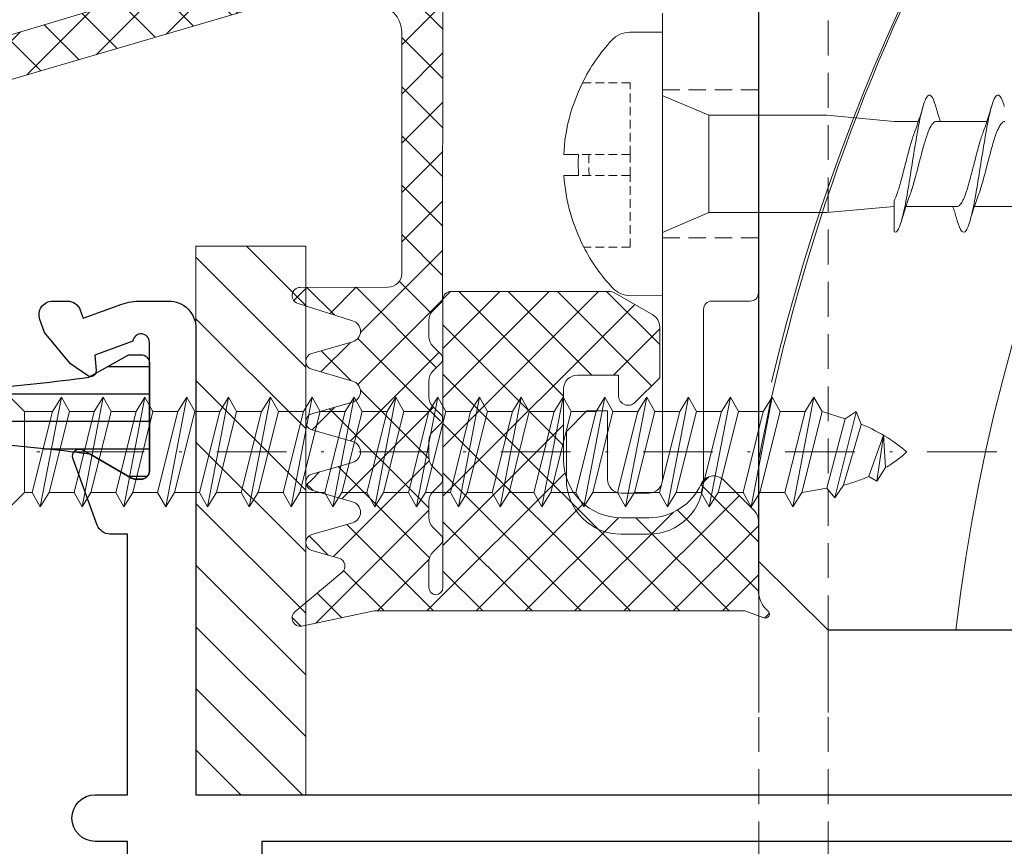
# Model space of a CAD drawing. Units: millimetres. Extents: x 1422 to 2676, y -91 to 557.
# Drawn here: x 2234 to 2270, y 378 to 408 of the extents above; entities that cross this region are included whole.
import ezdxf

# ---------------------------------------------------------------- set-up
doc = ezdxf.new("R2010")
doc.units = ezdxf.units.MM
doc.linetypes.add('Strichpunkt', pattern=[25.4, 12.7, -6.35, 0, -6.35])
doc.linetypes.add('Verdeckt', pattern=[9.525, 6.35, -3.175])
doc.layers.get('0').update_dxf_attribs({"plot": 0})
for name, color, linetype, lineweight in [('Profil_System_Hartmann', 7, 'Continuous', 18), ('SX-0-Achsen', 7, 'Strichpunkt', 18), ('SX-0-Linie_verdeckt', 7, 'Verdeckt', 9), ('SX-Aufsatzkanal_Kontur', 2, 'Continuous', 18), ('SX-Dichtung-Innen_Kontur', 7, 'Continuous', 18), ('SX-Dichtung-Innen_Schraffur', 150, 'Continuous', 5), ('SX-Profil_Ansicht', 7, 'Continuous', 13), ('SX-Profil_Kontur', 7, 'Continuous', 25), ('SX-Profil_Schraffur', 7, 'Continuous', 5), ('SX-Schraube', 1, 'Continuous', 9)]:
    doc.layers.add(name, color=color, linetype=linetype, lineweight=lineweight)
for name, color, linetype in [('SYS_AL_CONT', 7, 'Continuous'), ('SYS_IN_CONT', 7, 'Continuous'), ('SYS_IN_HATCH', 7, 'Continuous')]:
    doc.layers.add(name, color=color, linetype=linetype)

# ---------------------------------------------------------------- blocks, each defined once
blk = doc.blocks.new('900026')
at = {"layer": 'SYS_IN_HATCH'}
h = blk.add_hatch(dxfattribs=at)
h.set_pattern_fill('ANSI31', color=256, angle=45, style=0)
h.set_pattern_definition([(90, (-241.8178, -72.1197), (-1, 2e-16), [])])
h.paths.add_polyline_path([(3.682, -6, -0.012072), (4.087, -2.159), (4.96, -0.647, 0.131671), (5, -0.497), (5, -0.3, 0.414194), (4.7, 0), (0.757, 0, 0.414214), (0.457, -0.3), (0.457, -0.671, 0.130046), (0.496, -0.819), (1.282, -2.2, -0.011941), (1.682, -6), (1.682, -14.6, -0.011941), (1.282, -18.4), (0.496, -19.781, 0.130046), (0.457, -19.929), (0.457, -20.3, 0.414214), (0.757, -20.6), (4.7, -20.6, 0.414194), (5, -20.3), (5, -20.103, 0.131671), (4.96, -19.953), (4.087, -18.441, -0.012072), (3.682, -14.6)])
at = {"layer": 'SYS_IN_CONT', "linetype": 'Continuous'}
blk.add_lwpolyline([(4.7, 0, -0.414194), (5, -0.3), (5, -0.497, -0.131671), (4.96, -0.647), (4.087, -2.159, 0.012072), (3.682, -6), (3.682, -14.6, 0.012072), (4.087, -18.441), (4.96, -19.953, -0.131671), (5, -20.103), (5, -20.3, -0.414194), (4.7, -20.6), (0.757, -20.6, -0.414214), (0.457, -20.3), (0.457, -19.929, -0.130046), (0.496, -19.781), (1.282, -18.4, 0.011941), (1.682, -14.6), (1.682, -6, 0.011941), (1.282, -2.2), (0.496, -0.819, -0.130046), (0.457, -0.671), (0.457, -0.3, -0.414214), (0.757, 0)], format="xyb", close=True, dxfattribs=at)
blk = doc.blocks.new('521153')
at = {"layer": 'SYS_AL_CONT', "linetype": 'Continuous'}
blk.add_lwpolyline([(0.5, -35.499), (39.8, -35.499), (39.8, -36.67), (39.8, -36.67, 0.999468), (41.5, -36.671), (41.5, -35.499), (51.004, -35.499), (51.005, -36.127, 0.315558), (51.334, -36.597), (51.333, -36.597), (53.769, -37.483), (53.769, -37.483, 0.696719), (54.072, -37.125), (53.045, -35.346), (53.045, -35.346, -0.13162), (53.005, -35.196), (53.004, -35.196), (53.004, -34.998), (53.005, -34.998, -0.408318), (53.298, -34.698), (57.998, -34.699, -0.947842), (58.043, -35.296), (57.535, -36.691), (56.97, -36.642, 0.644052), (56.785, -36.955), (56.785, -36.955), (57.215, -37.57), (58.36, -38.519), (58.829, -38.69), (58.829, -38.69, 0.520585), (59.5, -38.22), (59.5, -37.691, 0.31866), (59.169, -37.217), (58.873, -37.109), (59.384, -35.704), (59.384, -35.704, 0.087486), (59.504, -35.02), (59.504, -33.999, 0.417022), (58.495, -32.999), (41.5, -32.999), (41.501, -2.5)], format="xyb", dxfattribs=at)
blk.add_lwpolyline([(38.967, -33.191, -0.660779), (38.751, -33.699), (38.751, -33.699), (0.5, -33.699), (0.5, -31.096, 0.416496), (-0.007, -30.6), (-5.7, -30.6), (-5.7, -9.5), (1.5, -9.5), (1.5, -9.5, 0.411657), (2, -9.004), (2, -2.2), (39.8, -2.2), (39.8, -30.6), (37.094, -30.6, 0.661209), (36.888, -31.112), (36.888, -31.112)], format="xyb", close=True, dxfattribs=at)
at = {"xscale": -1}
blk.add_blockref('900026', (58.004, -34.699), dxfattribs=at)
blk = doc.blocks.new('schrauben')
at = {"layer": 'SX-Schraube'}
for p, q in [((1207.065, 186.766), (1207.065, 186.229)), ((1207.824, 186.235), (1207.824, 186.771)), ((1202.684, 183.176), (1202.677, 184.332)), ((1212.284, 183.176), (1212.284, 184.361)), ((1204.987, 183.176), (1204.984, 183.183)), ((1205.709, 181.484), (1204.987, 183.176)), ((1209.259, 181.484), (1209.984, 183.184)), ((1205.709, 181.484), (1207.484, 181.484)), ((1205.709, 181.484), (1205.709, 177.184)), ((1207.484, 181.484), (1209.259, 181.484)), ((1209.259, 181.484), (1209.259, 177.184)), ((1205.934, 174.732), (1205.709, 177.184)), ((1209.034, 174.732), (1209.259, 177.184)), ((1209.034, 174.732), (1209.034, 173.846)), ((1205.934, 174.303), (1205.934, 172.438)), ((1209.034, 173.198), (1209.034, 171.346)), ((1205.934, 171.803), (1205.934, 169.938))]:
    blk.add_line(p, q, dxfattribs=at)
at = {"layer": 'SX-Schraube', "linetype": 'Verdeckt', "ltscale": 0.05}
for p, q in [((1204.453, 184.349), (1204.453, 186.043)), ((1207.065, 184.349), (1207.065, 186.229)), ((1207.824, 184.349), (1207.824, 186.235)), ((1210.437, 184.349), (1210.437, 186.091)), ((1204.453, 184.349), (1207.065, 184.349)), ((1207.065, 184.349), (1207.824, 184.349)), ((1207.824, 184.349), (1210.437, 184.349))]:
    blk.add_line(p, q, dxfattribs=at)
at = {"layer": 'SX-Schraube', "ltscale": 2}
blk.add_line((1202.684, 183.176), (1212.284, 183.176), dxfattribs=at)
at = {"layer": 'SX-Schraube'}
for centre, radius, start, end in [((1207.493, 180.141), 6.639, 93.696, 117.2526), ((1207.493, 180.141), 6.639, 63.6798, 87.1378), ((1207.493, 180.141), 6.639, 117.2526, 133.0469), ((1207.493, 180.141), 6.104, 86.8865, 94.0207), ((1207.493, 180.141), 6.639, 47.2991, 63.6798), ((1203.573, 184.338), 0.896, 133.0469, 180.346), ((1211.388, 184.361), 0.896, 0, 47.2991)]:
    blk.add_arc(centre, radius, start, end, dxfattribs=at)
at = {"layer": 'SX-Schraube', "linetype": 'Verdeckt', "ltscale": 0.05}
blk.add_arc((1207.493, 180.141), 5.719, 86.677, 94.2915, dxfattribs=at)
at = {"layer": 'SX-Schraube'}
for points, knots in [([(1209.584, 173.215), (1209.63, 173.228), (1209.847, 173.296), (1210.06, 173.419), (1209.915, 173.583), (1209.363, 173.747), (1208.498, 173.912), (1207.465, 174.076), (1206.436, 174.24), (1205.585, 174.404), (1205.054, 174.568), (1204.973, 174.677), (1205.004, 174.732)], [107.804054, 107.804054, 107.804054, 107.804054, 107.904766, 108.317247, 108.729727, 109.142208, 109.554688, 109.967169, 110.379649, 110.79213, 111.20461, 111.617091, 111.617091, 111.617091, 111.617091]), ([(1206.139, 174.732), (1206.045, 174.732), (1205.954, 174.732), (1205.867, 174.732), (1205.561, 174.732), (1205.303, 174.732), (1205.113, 174.732), (1205.074, 174.732), (1205.038, 174.732), (1205.004, 174.732)], [-1.559486, -1.559486, -1.559486, -1.559486, -1.25993, -1.25993, -1.25993, -0.2133, -0.2133, -0.2133, 0, 0, 0, 0]), ([(1206.139, 174.732), (1206.218, 174.692), (1206.317, 174.652), (1206.434, 174.612), (1206.448, 174.607), (1206.463, 174.601), (1206.478, 174.596), (1206.608, 174.553), (1206.755, 174.51), (1206.913, 174.467), (1206.936, 174.461), (1206.959, 174.454), (1206.982, 174.448), (1207.159, 174.401), (1207.345, 174.354), (1207.532, 174.306), (1207.56, 174.299), (1207.588, 174.292), (1207.615, 174.285), (1207.795, 174.239), (1207.97, 174.193), (1208.134, 174.147), (1208.165, 174.139), (1208.195, 174.13), (1208.224, 174.122), (1208.374, 174.078), (1208.51, 174.035), (1208.627, 173.991), (1208.631, 173.989), (1208.635, 173.987), (1208.64, 173.986)], [-141.235366, -141.235366, -141.235366, -141.235366, -140.745089, -140.745089, -140.745089, -140.683512, -140.683512, -140.683512, -140.156258, -140.156258, -140.156258, -140.080122, -140.080122, -140.080122, -139.501006, -139.501006, -139.501006, -139.415441, -139.415441, -139.415441, -138.856255, -138.856255, -138.856255, -138.752491, -138.752491, -138.752491, -138.220853, -138.220853, -138.220853, -138.20089, -138.20089, -138.20089, -138.20089]), ([(1209.034, 173.198), (1209.034, 173.217), (1209.029, 173.236), (1209.019, 173.255), (1209.013, 173.265), (1209.005, 173.276), (1208.996, 173.287), (1208.959, 173.331), (1208.894, 173.375), (1208.806, 173.419), (1208.783, 173.43), (1208.759, 173.441), (1208.734, 173.453), (1208.634, 173.496), (1208.512, 173.54), (1208.374, 173.584), (1208.34, 173.595), (1208.304, 173.606), (1208.267, 173.617), (1208.12, 173.661), (1207.96, 173.704), (1207.794, 173.748), (1207.757, 173.758), (1207.72, 173.768), (1207.682, 173.778), (1207.508, 173.823), (1207.332, 173.868), (1207.16, 173.913), (1207.132, 173.921), (1207.103, 173.928), (1207.075, 173.936), (1206.897, 173.983), (1206.729, 174.03), (1206.579, 174.078), (1206.564, 174.082), (1206.549, 174.087), (1206.534, 174.092), (1206.462, 174.115), (1206.395, 174.139), (1206.335, 174.162)], [-6.182831, -6.182831, -6.182831, -6.182831, -5.957051, -5.957051, -5.957051, -5.828482, -5.828482, -5.828482, -5.300047, -5.300047, -5.300047, -5.166485, -5.166485, -5.166485, -4.642037, -4.642037, -4.642037, -4.510562, -4.510562, -4.510562, -3.982579, -3.982579, -3.982579, -3.865524, -3.865524, -3.865524, -3.321453, -3.321453, -3.321453, -3.23051, -3.23051, -3.23051, -2.658703, -2.658703, -2.658703, -2.600207, -2.600207, -2.600207, -2.318561, -2.318561, -2.318561, -2.318561]), ([(1209.034, 173.046), (1209.177, 173.093), (1209.323, 173.138), (1209.509, 173.193), (1209.546, 173.204), (1209.584, 173.215)], [0.4565924, 0.4565924, 0.4565924, 0.4565924, 0.9328369, 0.9328369, 1.0534526, 1.0534526, 1.0534526, 1.0534526]), ([(1209.583, 170.715), (1209.673, 170.741), (1209.911, 170.822), (1210.065, 170.957), (1209.82, 171.121), (1209.185, 171.286), (1208.266, 171.45), (1207.218, 171.614), (1206.216, 171.778), (1205.429, 171.942), (1204.987, 172.106), (1204.967, 172.268), (1205.224, 172.375), (1205.404, 172.427)], [101.520492, 101.520492, 101.520492, 101.520492, 101.717558, 102.130039, 102.54252, 102.955, 103.367481, 103.779961, 104.192442, 104.604922, 105.017403, 105.429883, 105.824427, 105.824427, 105.824427, 105.824427]), ([(1205.934, 172.589), (1205.797, 172.545), (1205.657, 172.502), (1205.478, 172.449), (1205.441, 172.438), (1205.404, 172.427)], [0.4627777, 0.4627777, 0.4627777, 0.4627777, 0.9178995, 0.9178995, 1.0371712, 1.0371712, 1.0371712, 1.0371712]), ([(1205.934, 172.438), (1205.934, 172.434), (1205.934, 172.43), (1205.934, 172.426), (1205.937, 172.402), (1205.949, 172.378), (1205.969, 172.353), (1205.993, 172.325), (1206.029, 172.296), (1206.077, 172.267), (1206.109, 172.247), (1206.147, 172.227), (1206.189, 172.208), (1206.264, 172.173), (1206.352, 172.139), (1206.453, 172.105), (1206.495, 172.091), (1206.539, 172.076), (1206.584, 172.062), (1206.712, 172.022), (1206.853, 171.983), (1207.003, 171.943), (1207.058, 171.928), (1207.113, 171.913), (1207.169, 171.899), (1207.239, 171.881), (1207.31, 171.863), (1207.381, 171.844), (1207.463, 171.824), (1207.544, 171.803), (1207.626, 171.782), (1207.829, 171.73), (1208.026, 171.679), (1208.206, 171.627), (1208.21, 171.626), (1208.213, 171.625), (1208.217, 171.624), (1208.376, 171.578), (1208.519, 171.532), (1208.639, 171.486)], [-111.807371, -111.807371, -111.807371, -111.807371, -111.759557, -111.759557, -111.759557, -111.464767, -111.464767, -111.464767, -111.112443, -111.112443, -111.112443, -110.872292, -110.872292, -110.872292, -110.453645, -110.453645, -110.453645, -110.279931, -110.279931, -110.279931, -109.792702, -109.792702, -109.792702, -109.614267, -109.614267, -109.614267, -109.392361, -109.392361, -109.392361, -109.13889, -109.13889, -109.13889, -108.508019, -108.508019, -108.508019, -108.495728, -108.495728, -108.495728, -107.935123, -107.935123, -107.935123, -107.935123]), ([(1209.034, 170.698), (1209.034, 170.707), (1209.033, 170.715), (1209.031, 170.724), (1209.024, 170.749), (1209.01, 170.774), (1208.986, 170.798), (1208.957, 170.829), (1208.916, 170.859), (1208.862, 170.889), (1208.819, 170.914), (1208.768, 170.938), (1208.71, 170.963), (1208.638, 170.993), (1208.556, 171.024), (1208.465, 171.054), (1208.392, 171.079), (1208.313, 171.103), (1208.231, 171.128), (1208.131, 171.157), (1208.025, 171.187), (1207.914, 171.216), (1207.82, 171.242), (1207.723, 171.267), (1207.626, 171.292), (1207.519, 171.32), (1207.411, 171.348), (1207.304, 171.375), (1207.199, 171.403), (1207.096, 171.43), (1206.996, 171.457), (1206.903, 171.482), (1206.814, 171.507), (1206.728, 171.532), (1206.627, 171.562), (1206.532, 171.592), (1206.446, 171.621), (1206.407, 171.635), (1206.37, 171.648), (1206.335, 171.662)], [-16.270843, -16.270843, -16.270843, -16.270843, -16.169952, -16.169952, -16.169952, -15.870715, -15.870715, -15.870715, -15.508175, -15.508175, -15.508175, -15.213504, -15.213504, -15.213504, -14.849007, -14.849007, -14.849007, -14.555128, -14.555128, -14.555128, -14.199623, -14.199623, -14.199623, -13.895193, -13.895193, -13.895193, -13.561172, -13.561172, -13.561172, -13.233546, -13.233546, -13.233546, -12.929945, -12.929945, -12.929945, -12.5703, -12.5703, -12.5703, -12.407095, -12.407095, -12.407095, -12.407095])]:
    blk.add_open_spline(points, degree=3, knots=knots, dxfattribs=at)
for points in [[(1205.405, 174.465), (1205.726, 174.371), (1206.045, 174.272), (1206.335, 174.162)], [(1206.335, 174.162), (1206.335, 174.162), (1206.335, 174.162), (1206.335, 174.162)], [(1209.584, 173.677), (1209.256, 173.772), (1208.932, 173.873), (1208.64, 173.986)], [(1205.404, 171.965), (1205.726, 171.872), (1206.046, 171.772), (1206.335, 171.662)], [(1206.335, 171.662), (1206.335, 171.662), (1206.335, 171.662), (1206.335, 171.662)], [(1209.584, 171.177), (1209.257, 171.272), (1208.932, 171.373), (1208.639, 171.486)]]:
    blk.add_open_spline(points, degree=3, dxfattribs=at)
blk = doc.blocks.new('gfdgd')
at = {"layer": 'SX-Schraube', "ltscale": 2}
for p, q in [((9482.198, 337.874), (9481.674, 338.398)), ((9494.671, 337.874), (9494.963, 338.398)), ((9494.963, 338.398), (9495.286, 337.874)), ((9494.963, 338.398), (9495.733, 334.395)), ((9496.195, 337.874), (9496.487, 338.398)), ((9496.487, 338.398), (9496.81, 337.874)), ((9496.487, 338.398), (9497.257, 334.395)), ((9505.339, 337.874), (9505.631, 338.398)), ((9505.631, 338.398), (9505.955, 337.874)), ((9505.631, 338.398), (9506.401, 334.395)), ((9506.863, 337.874), (9507.155, 338.398)), ((9507.155, 338.398), (9507.479, 337.874)), ((9507.155, 338.398), (9507.925, 334.395)), ((9508.387, 337.874), (9508.679, 338.398)), ((9508.679, 338.398), (9509.003, 337.874)), ((9508.679, 338.398), (9509.449, 334.395)), ((9509.911, 337.874), (9510.203, 338.398)), ((9510.203, 338.398), (9510.527, 337.874)), ((9510.203, 338.398), (9510.973, 334.395)), ((9511.446, 337.716), (9511.736, 338.074)), ((9511.736, 338.074), (9512.044, 337.613)), ((9512.506, 334.949), (9511.736, 338.059)), ((9482.198, 334.919), (9482.198, 337.874)), ((9482.479, 337.874), (9482.198, 337.874)), ((9495.41, 334.919), (9494.671, 337.874)), ((9495.286, 337.874), (9496.025, 334.919)), ((9496.195, 337.874), (9495.286, 337.874)), ((9496.934, 334.919), (9496.195, 337.874)), ((9496.81, 337.874), (9497.549, 334.919)), ((9497.719, 337.874), (9496.81, 337.874)), ((9506.078, 334.919), (9505.339, 337.874)), ((9505.955, 337.874), (9506.694, 334.919)), ((9506.863, 337.874), (9505.955, 337.874)), ((9507.602, 334.919), (9506.863, 337.874)), ((9507.479, 337.874), (9508.218, 334.919)), ((9508.387, 337.874), (9507.479, 337.874)), ((9509.126, 334.919), (9508.387, 337.874)), ((9509.003, 337.874), (9509.742, 334.919)), ((9509.911, 337.874), (9509.003, 337.874)), ((9510.65, 334.919), (9509.911, 337.874)), ((9510.527, 337.874), (9511.446, 337.716)), ((9510.527, 337.874), (9511.266, 334.919)), ((9511.446, 337.716), (9512.107, 335.191)), ((9512.691, 335.396), (9512.044, 337.613)), ((9512.968, 337.289), (9513.26, 337.459)), ((9513.26, 337.459), (9513.583, 336.966)), ((9513.26, 337.459), (9513.507, 335.796)), ((9513.507, 335.781), (9512.968, 337.274)), ((9513.583, 336.966), (9513.507, 335.781)), ((9511.266, 334.919), (9512.107, 335.192)), ((9512.107, 335.191), (9512.506, 334.919)), ((9512.506, 334.919), (9512.691, 335.396)), ((9482.198, 334.919), (9481.674, 334.395)), ((9494.501, 334.919), (9494.209, 334.395)), ((9494.501, 334.919), (9495.41, 334.919)), ((9495.733, 334.395), (9495.41, 334.919)), ((9496.025, 334.919), (9495.733, 334.395)), ((9496.025, 334.919), (9496.934, 334.919)), ((9497.257, 334.395), (9496.934, 334.919)), ((9497.549, 334.919), (9497.257, 334.395)), ((9497.549, 334.919), (9498.458, 334.919)), ((9505.169, 334.919), (9504.877, 334.395)), ((9505.169, 334.919), (9506.078, 334.919)), ((9506.401, 334.395), (9506.078, 334.919)), ((9506.694, 334.919), (9506.401, 334.395)), ((9506.694, 334.919), (9507.602, 334.919)), ((9507.925, 334.395), (9507.602, 334.919)), ((9508.218, 334.919), (9507.925, 334.395)), ((9508.218, 334.919), (9509.126, 334.919)), ((9509.449, 334.395), (9509.126, 334.919)), ((9509.742, 334.919), (9509.449, 334.395)), ((9509.742, 334.919), (9510.65, 334.919)), ((9510.973, 334.395), (9510.65, 334.919)), ((9511.266, 334.919), (9510.973, 334.395))]:
    blk.add_line(p, q, dxfattribs=at)
at = {"layer": 'SX-Schraube'}
for p, q in [((9482.479, 337.874), (9482.771, 338.398)), ((9482.771, 338.398), (9483.094, 337.874)), ((9482.771, 338.398), (9483.541, 334.395)), ((9484.003, 337.874), (9484.295, 338.398)), ((9484.295, 338.398), (9484.618, 337.874)), ((9484.295, 338.398), (9485.065, 334.395)), ((9485.527, 337.874), (9485.819, 338.398)), ((9485.819, 338.398), (9486.142, 337.874)), ((9485.819, 338.398), (9486.589, 334.395)), ((9487.051, 337.874), (9487.343, 338.398)), ((9487.343, 338.398), (9487.666, 337.874)), ((9487.343, 338.398), (9488.113, 334.395)), ((9488.575, 337.874), (9488.867, 338.398)), ((9488.867, 338.398), (9489.19, 337.874)), ((9488.867, 338.398), (9489.637, 334.395)), ((9490.099, 337.874), (9490.391, 338.398)), ((9490.391, 338.398), (9490.714, 337.874)), ((9490.391, 338.398), (9491.161, 334.395)), ((9491.623, 337.874), (9491.915, 338.398)), ((9491.915, 338.398), (9492.238, 337.874)), ((9491.915, 338.398), (9492.685, 334.395)), ((9493.147, 337.874), (9493.439, 338.398)), ((9493.439, 338.398), (9493.762, 337.874)), ((9493.439, 338.398), (9494.209, 334.395)), ((9497.719, 337.874), (9498.011, 338.398)), ((9498.011, 338.398), (9498.334, 337.874)), ((9498.011, 338.398), (9498.781, 334.395)), ((9499.243, 337.874), (9499.535, 338.398)), ((9499.535, 338.398), (9499.859, 337.874)), ((9499.535, 338.398), (9500.305, 334.395)), ((9500.767, 337.874), (9501.059, 338.398)), ((9501.059, 338.398), (9501.383, 337.874)), ((9501.059, 338.398), (9501.829, 334.395)), ((9502.291, 337.874), (9502.583, 338.398)), ((9502.583, 338.398), (9502.907, 337.874)), ((9502.583, 338.398), (9503.353, 334.395)), ((9503.815, 337.874), (9504.107, 338.398)), ((9504.107, 338.398), (9504.431, 337.874)), ((9504.107, 338.398), (9504.877, 334.395)), ((9483.217, 334.919), (9482.479, 337.874)), ((9484.003, 337.874), (9483.094, 337.874)), ((9483.094, 337.874), (9483.833, 334.919)), ((9484.741, 334.919), (9484.003, 337.874)), ((9484.618, 337.874), (9485.357, 334.919)), ((9485.527, 337.874), (9484.618, 337.874)), ((9486.265, 334.919), (9485.527, 337.874)), ((9486.142, 337.874), (9486.881, 334.919)), ((9487.051, 337.874), (9486.142, 337.874)), ((9487.789, 334.919), (9487.051, 337.874)), ((9487.666, 337.874), (9488.405, 334.919)), ((9488.575, 337.874), (9487.666, 337.874)), ((9489.314, 334.919), (9488.575, 337.874)), ((9489.19, 337.874), (9489.929, 334.919)), ((9490.099, 337.874), (9489.19, 337.874)), ((9490.838, 334.919), (9490.099, 337.874)), ((9490.714, 337.874), (9491.453, 334.919)), ((9491.623, 337.874), (9490.714, 337.874)), ((9492.362, 334.919), (9491.623, 337.874)), ((9492.238, 337.874), (9492.977, 334.919)), ((9493.147, 337.874), (9492.238, 337.874)), ((9493.886, 334.919), (9493.147, 337.874)), ((9493.762, 337.874), (9494.501, 334.919)), ((9494.671, 337.874), (9493.762, 337.874)), ((9498.458, 334.919), (9497.719, 337.874)), ((9498.334, 337.874), (9499.073, 334.919)), ((9499.243, 337.874), (9498.334, 337.874)), ((9499.982, 334.919), (9499.243, 337.874)), ((9499.859, 337.874), (9500.597, 334.919)), ((9500.767, 337.874), (9499.859, 337.874)), ((9501.506, 334.919), (9500.767, 337.874)), ((9501.383, 337.874), (9502.121, 334.919)), ((9502.291, 337.874), (9501.383, 337.874)), ((9503.03, 334.919), (9502.291, 337.874)), ((9502.907, 337.874), (9503.645, 334.919)), ((9503.815, 337.874), (9502.907, 337.874)), ((9504.554, 334.919), (9503.815, 337.874)), ((9504.431, 337.874), (9505.169, 334.919)), ((9505.339, 337.874), (9504.431, 337.874)), ((9482.198, 334.919), (9483.217, 334.919)), ((9483.541, 334.395), (9483.217, 334.919)), ((9483.833, 334.919), (9483.541, 334.395)), ((9483.833, 334.919), (9484.741, 334.919)), ((9485.065, 334.395), (9484.741, 334.919)), ((9485.357, 334.919), (9485.065, 334.395)), ((9485.357, 334.919), (9486.265, 334.919)), ((9486.589, 334.395), (9486.265, 334.919)), ((9486.881, 334.919), (9486.589, 334.395)), ((9486.881, 334.919), (9487.789, 334.919)), ((9488.113, 334.395), (9487.789, 334.919)), ((9488.405, 334.919), (9488.113, 334.395)), ((9488.405, 334.919), (9489.314, 334.919)), ((9489.637, 334.395), (9489.314, 334.919)), ((9489.929, 334.919), (9489.637, 334.395)), ((9489.929, 334.919), (9490.838, 334.919)), ((9491.161, 334.395), (9490.838, 334.919)), ((9491.453, 334.919), (9491.161, 334.395)), ((9491.453, 334.919), (9492.362, 334.919)), ((9492.685, 334.395), (9492.362, 334.919)), ((9492.977, 334.919), (9492.685, 334.395)), ((9492.977, 334.919), (9493.886, 334.919)), ((9494.209, 334.395), (9493.886, 334.919)), ((9498.781, 334.395), (9498.458, 334.919)), ((9499.073, 334.919), (9498.781, 334.395)), ((9499.073, 334.919), (9499.982, 334.919)), ((9500.305, 334.395), (9499.982, 334.919)), ((9500.597, 334.919), (9500.305, 334.395)), ((9500.597, 334.919), (9501.506, 334.919)), ((9501.829, 334.395), (9501.506, 334.919)), ((9502.121, 334.919), (9501.829, 334.395)), ((9502.121, 334.919), (9503.03, 334.919)), ((9503.353, 334.395), (9503.03, 334.919)), ((9503.645, 334.919), (9503.353, 334.395)), ((9503.645, 334.919), (9504.554, 334.919)), ((9504.877, 334.395), (9504.554, 334.919))]:
    blk.add_line(p, q, dxfattribs=at)
at = {"layer": 'SX-Schraube', "ltscale": 2}
for points in [[(9512.044, 337.613), (9512.044, 337.613), (9512.111, 337.594), (9512.178, 337.575), (9512.244, 337.555), (9512.309, 337.535), (9512.373, 337.515), (9512.436, 337.494), (9512.498, 337.473), (9512.56, 337.452), (9512.62, 337.43), (9512.68, 337.407), (9512.74, 337.385), (9512.798, 337.361), (9512.855, 337.338), (9512.912, 337.314), (9512.968, 337.289)], [(9513.583, 336.966), (9513.583, 336.966), (9513.634, 336.937), (9513.684, 336.906), (9513.735, 336.874), (9513.786, 336.841), (9513.837, 336.807), (9513.888, 336.772), (9513.939, 336.735), (9513.99, 336.697), (9514.042, 336.658), (9514.093, 336.617), (9514.145, 336.575), (9514.196, 336.533), (9514.249, 336.489), (9514.301, 336.443), (9514.353, 336.397)], [(9512.691, 335.38), (9512.691, 335.38), (9512.825, 335.439), (9512.955, 335.498), (9513.082, 335.559), (9513.206, 335.621), (9513.327, 335.685), (9513.444, 335.75), (9513.559, 335.816), (9513.669, 335.884), (9513.777, 335.953), (9513.881, 336.024), (9513.982, 336.095), (9514.08, 336.169), (9514.174, 336.243), (9514.265, 336.319), (9514.353, 336.397)]]:
    blk.add_lwpolyline(points, dxfattribs=at)
blk = doc.blocks.new('PfostenAnsicht')
at = {"layer": 'SX-Profil_Ansicht', "ltscale": 0.2}
blk.add_line((1494.524, 383.201), (1494.524, 516.202), dxfattribs=at)
at = {"layer": 'SX-Profil_Ansicht', "linetype": 'Verdeckt', "ltscale": 0.2}
for p, q in [((1497.044, 386.202), (1497.044, 446.218)), ((1497.044, 242.701), (1497.044, 386.202)), ((1494.524, 242.701), (1494.524, 383.201))]:
    blk.add_line(p, q, dxfattribs=at)
blk = doc.blocks.new('w2w1')
at = {"layer": 'SX-Profil_Kontur'}
for p, q in [((2318.248, 214.491), (2320.768, 216.991)), ((2375.775, 216.991), (2320.768, 216.991)), ((2318.248, 214.491), (2318.248, 159.491))]:
    blk.add_line(p, q, dxfattribs=at)
blk = doc.blocks.new('Riegel')
at = {"layer": 'SX-Profil_Schraffur', "ltscale": 2}
for centre, radius, start, end in [((1565.737, 378.596), 72.681, 111.50288, 166.75645), ((1569.518, 378.185), 68.294, 103.44843, 173.25828)]:
    blk.add_arc(centre, radius, start, end, dxfattribs=at)
at = {"layer": 'SX-Profil_Kontur', "xscale": -1, "rotation": 180}
blk.add_blockref('w2w1', (-823.724, 603.193), dxfattribs=at)

msp = doc.modelspace()

# ---------------------------------------------------------------- hatches: boundary and pattern name
at = {"layer": 'Profil_System_Hartmann'}
h = msp.add_hatch(dxfattribs=at)
h.set_pattern_fill('ANSI31', color=256, scale=0.5, angle=-90, style=0)
h.set_pattern_definition([(315, (2267.7497, 1780.4585), (1.122532, 1.122532), [])])
h.paths.add_polyline_path([(2240.758, 400.201), (2240.758, 380.201), (2244.757, 380.201), (2244.757, 400.201)])
at = {"layer": 'SX-Dichtung-Innen_Schraffur'}
h = msp.add_hatch(dxfattribs=at)
h.set_pattern_fill('ANSI37', color=256, scale=0.4)
h.set_pattern_definition([(45, (1601.8131, -122.1557), (-0.8980256, 0.8980256), []), (135, (1601.8131, -122.1557), (-0.8980256, -0.8980256), [])])
edge = h.paths.add_edge_path()
edge.add_line((2247.754, 433.7), (2244.559, 433.702))
edge.add_arc((2244.559, 434.002), 0.3, 106, 270, ccw=False)
edge.add_line((2244.476, 434.29), (2246.465, 434.918))
edge.add_arc((2246.355, 435.302), 0.4, 286, 434)
edge.add_line((2246.465, 435.687), (2244.975, 436.114))
edge.add_arc((2245.058, 436.402), 0.3, 106, 254, ccw=False)
edge.add_line((2244.975, 436.691), (2246.465, 437.118))
edge.add_arc((2246.355, 437.502), 0.4, 286, 434)
edge.add_line((2246.465, 437.887), (2244.975, 438.314))
edge.add_arc((2245.058, 438.602), 0.3, 106, 254, ccw=False)
edge.add_line((2244.975, 438.891), (2246.465, 439.318))
edge.add_arc((2246.355, 439.702), 0.4, 286, 434)
edge.add_line((2246.465, 440.087), (2244.975, 440.514))
edge.add_arc((2245.058, 440.802), 0.3, 106, 254, ccw=False)
edge.add_line((2244.975, 441.091), (2246.465, 441.518))
edge.add_arc((2246.355, 441.902), 0.4, 286.0001, 434)
edge.add_line((2246.465, 442.287), (2244.975, 442.714))
edge.add_arc((2245.058, 443.002), 0.3, 106, 254.0001, ccw=False)
edge.add_line((2244.975, 443.291), (2245.969, 443.576))
edge.add_arc((2245.886, 443.864), 0.3, 285.8969, 410.0933)
edge.add_line((2246.079, 444.094), (2244.366, 445.531))
edge.add_arc((2244.559, 445.761), 0.3, 80, 229.9902, ccw=False)
edge.add_line((2244.611, 446.057), (2247.258, 445.502))
edge.add_line((2247.258, 445.502), (2260.758, 445.502))
edge.add_line((2260.758, 445.502), (2261.457, 445.756))
edge.add_arc((2261.508, 445.615), 0.15, -49.2943, 110, ccw=False)
edge.add_arc((2262.258, 444.743), 1, 130.7057, 180)
edge.add_line((2261.258, 444.743), (2261.258, 442.209))
edge.add_arc((2260.758, 442.209), 0.5, 315, 360, ccw=False)
edge.add_line((2261.112, 441.855), (2259.979, 440.723))
edge.add_arc((2259.626, 441.076), 0.5, 204.4133, 315, ccw=False)
edge.add_arc((2257.258, 440.002), 2.1, 24.4133, 90)
edge.add_line((2257.258, 442.102), (2256.258, 442.102))
edge.add_arc((2256.258, 440.002), 2.1, 90, 180)
edge.add_line((2254.158, 440.002), (2254.158, 437.402))
edge.add_arc((2254.658, 437.402), 0.5, 180, 270)
edge.add_line((2254.658, 436.902), (2256.158, 436.902))
edge.add_line((2256.158, 436.902), (2256.158, 437.652))
edge.add_arc((2256.508, 437.652), 0.35, 45, 180, ccw=False)
edge.add_line((2256.756, 437.899), (2257.658, 436.997))
edge.add_line((2257.658, 436.997), (2257.658, 435.141))
edge.add_arc((2257.158, 435.141), 0.5, 300, 360, ccw=False)
edge.add_line((2257.408, 434.708), (2256.042, 433.919))
edge.add_arc((2255.792, 434.352), 0.5, 270, 300, ccw=False)
edge.add_line((2255.792, 433.852), (2250.058, 433.852))
edge.add_arc((2250.058, 434.152), 0.3, 180, 270, ccw=False)
edge.add_line((2249.758, 434.152), (2249.758, 444.646))
edge.add_arc((2249.503, 444.646), 0.255, 360, 540)
edge.add_line((2249.247, 444.646), (2249.247, 443.712))
edge.add_arc((2249.747, 443.712), 0.5, 180, 225)
edge.add_line((2249.394, 443.359), (2249.674, 443.078))
edge.add_arc((2249.497, 442.902), 0.25, 0, 45, ccw=False)
edge.add_arc((2249.497, 442.902), 0.25, -45, 0, ccw=False)
edge.add_line((2249.674, 442.725), (2249.394, 442.445))
edge.add_arc((2249.747, 442.091), 0.5, 135, 180)
edge.add_line((2249.247, 442.091), (2249.247, 441.512))
edge.add_arc((2249.747, 441.512), 0.5, 180, 225)
edge.add_line((2249.394, 441.159), (2249.674, 440.878))
edge.add_arc((2249.497, 440.702), 0.25, 0, 45, ccw=False)
edge.add_arc((2249.497, 440.702), 0.25, -45, 0, ccw=False)
edge.add_line((2249.674, 440.525), (2249.394, 440.245))
edge.add_arc((2249.747, 439.891), 0.5, 135, 180)
edge.add_line((2249.247, 439.891), (2249.247, 439.312))
edge.add_arc((2249.747, 439.312), 0.5, 180, 225)
edge.add_line((2249.394, 438.959), (2249.674, 438.678))
edge.add_arc((2249.497, 438.502), 0.25, 0, 45, ccw=False)
edge.add_arc((2249.497, 438.502), 0.25, -45, 0, ccw=False)
edge.add_line((2249.674, 438.325), (2249.394, 438.045))
edge.add_arc((2249.747, 437.691), 0.5, 135, 180)
edge.add_line((2249.247, 437.691), (2249.247, 437.112))
edge.add_arc((2249.747, 437.112), 0.5, 180, 225)
edge.add_line((2249.394, 436.759), (2249.675, 436.478))
edge.add_arc((2249.498, 436.301), 0.25, 0.0058, 45, ccw=False)
edge.add_arc((2249.498, 436.301), 0.25, 315, 360, ccw=False)
edge.add_line((2249.675, 436.124), (2249.394, 435.844))
edge.add_arc((2249.748, 435.491), 0.5, 135, 180)
edge.add_line((2249.248, 435.491), (2249.248, 434.912))
edge.add_arc((2249.748, 434.912), 0.5, 180, 225)
edge.add_line((2249.394, 434.558), (2249.675, 434.278))
edge.add_arc((2249.498, 434.101), 0.25, 0.0058, 45, ccw=False)
edge.add_line((2249.748, 434.101), (2249.757, 422.902))
edge.add_arc((2248.757, 422.902), 1, -90, 0.0058, ccw=False)
edge.add_line((2248.757, 421.902), (2239.556, 421.902))
edge.add_arc((2239.556, 420.902), 1, 90, 180)
edge.add_line((2238.556, 420.902), (2238.556, 418.882))
edge.add_arc((2239.556, 418.882), 1, 180, 265.2918)
edge.add_line((2239.474, 417.886), (2241.689, 417.703))
edge.add_arc((2241.709, 417.942), 0.24, 265.2918, 370)
edge.add_line((2241.945, 417.984), (2241.78, 418.921))
edge.add_arc((2242.016, 418.962), 0.24, 30, 190, ccw=False)
edge.add_line((2242.224, 419.082), (2243.165, 417.452))
edge.add_arc((2241, 416.202), 2.5, -30, 30, ccw=False)
edge.add_line((2243.165, 414.952), (2242.224, 413.322))
edge.add_arc((2242.016, 413.442), 0.24, 170, 330, ccw=False)
edge.add_line((2241.78, 413.484), (2241.945, 414.421))
edge.add_arc((2241.709, 414.462), 0.24, 350, 454.7082)
edge.add_line((2241.689, 414.701), (2239.474, 414.519))
edge.add_arc((2239.556, 413.522), 1, 94.7082, 180)
edge.add_line((2238.556, 413.522), (2238.556, 411.502))
edge.add_arc((2239.556, 411.502), 1, 180, 270)
edge.add_line((2239.556, 410.502), (2248.757, 410.502))
edge.add_arc((2248.757, 409.502), 1, -0.0058, 90, ccw=False)
edge.add_line((2249.757, 409.502), (2249.748, 398.304))
edge.add_arc((2249.498, 398.304), 0.25, 315, 359.9942, ccw=False)
edge.add_line((2249.675, 398.127), (2249.394, 397.846))
edge.add_arc((2249.748, 397.493), 0.5, 135, 180)
edge.add_line((2249.248, 397.493), (2249.248, 396.914))
edge.add_arc((2249.748, 396.914), 0.5, 180, 225)
edge.add_line((2249.394, 396.56), (2249.675, 396.28))
edge.add_arc((2249.498, 396.103), 0.25, 0, 45, ccw=False)
edge.add_arc((2249.498, 396.103), 0.25, 315, 359.9942, ccw=False)
edge.add_line((2249.675, 395.927), (2249.394, 395.646))
edge.add_arc((2249.747, 395.292), 0.5, 135, 180)
edge.add_line((2249.247, 395.292), (2249.247, 394.714))
edge.add_arc((2249.747, 394.714), 0.5, 180, 225)
edge.add_line((2249.394, 394.36), (2249.674, 394.08))
edge.add_arc((2249.497, 393.903), 0.25, 0, 45, ccw=False)
edge.add_arc((2249.497, 393.903), 0.25, -45, 0, ccw=False)
edge.add_line((2249.674, 393.726), (2249.394, 393.446))
edge.add_arc((2249.747, 393.092), 0.5, 135, 180)
edge.add_line((2249.247, 393.092), (2249.247, 392.514))
edge.add_arc((2249.747, 392.514), 0.5, 180, 225)
edge.add_line((2249.394, 392.16), (2249.674, 391.88))
edge.add_arc((2249.497, 391.703), 0.25, 0, 45, ccw=False)
edge.add_arc((2249.497, 391.703), 0.25, -45, 0, ccw=False)
edge.add_line((2249.674, 391.526), (2249.394, 391.246))
edge.add_arc((2249.747, 390.892), 0.5, 135, 180)
edge.add_line((2249.247, 390.892), (2249.247, 390.314))
edge.add_arc((2249.747, 390.314), 0.5, 180, 225)
edge.add_line((2249.394, 389.96), (2249.674, 389.68))
edge.add_arc((2249.497, 389.503), 0.25, 0, 45, ccw=False)
edge.add_arc((2249.497, 389.503), 0.25, -45, 0, ccw=False)
edge.add_line((2249.674, 389.326), (2249.394, 389.046))
edge.add_arc((2249.747, 388.692), 0.5, 135, 180)
edge.add_line((2249.247, 388.692), (2249.247, 387.758))
edge.add_arc((2249.503, 387.758), 0.255, 180, 360)
edge.add_line((2249.758, 387.758), (2249.758, 398.252))
edge.add_arc((2250.058, 398.252), 0.3, 90, 180, ccw=False)
edge.add_line((2250.058, 398.552), (2255.792, 398.552))
edge.add_arc((2255.792, 398.052), 0.5, 60, 90, ccw=False)
edge.add_line((2256.042, 398.485), (2257.408, 397.697))
edge.add_arc((2257.158, 397.264), 0.5, 0, 60, ccw=False)
edge.add_line((2257.658, 397.264), (2257.658, 395.408))
edge.add_line((2257.658, 395.408), (2256.756, 394.505))
edge.add_arc((2256.508, 394.753), 0.35, 180, 315, ccw=False)
edge.add_line((2256.158, 394.753), (2256.158, 395.503))
edge.add_line((2256.158, 395.503), (2254.658, 395.503))
edge.add_arc((2254.658, 395.003), 0.5, 90, 180)
edge.add_line((2254.158, 395.003), (2254.158, 392.403))
edge.add_arc((2256.258, 392.403), 2.1, 180, 270)
edge.add_line((2256.258, 390.303), (2257.258, 390.303))
edge.add_arc((2257.258, 392.403), 2.1, 270, 335.5867)
edge.add_arc((2259.626, 391.328), 0.5, 45, 155.5867, ccw=False)
edge.add_line((2259.979, 391.682), (2261.112, 390.549))
edge.add_arc((2260.758, 390.196), 0.5, 0, 45, ccw=False)
edge.add_line((2261.258, 390.196), (2261.258, 387.661))
edge.add_arc((2262.258, 387.661), 1, 180, 229.2943)
edge.add_arc((2261.508, 386.79), 0.15, -110, 49.2943, ccw=False)
edge.add_line((2261.457, 386.649), (2260.758, 386.903))
edge.add_line((2260.758, 386.903), (2247.258, 386.903))
edge.add_line((2247.258, 386.903), (2244.611, 386.348))
edge.add_arc((2244.559, 386.643), 0.3, 130.0098, 280, ccw=False)
edge.add_line((2244.366, 386.873), (2246.079, 388.311))
edge.add_arc((2245.886, 388.541), 0.3, 309.9067, 434.1031)
edge.add_line((2245.969, 388.829), (2244.975, 389.114))
edge.add_arc((2245.058, 389.402), 0.3, 105.9999, 254, ccw=False)
edge.add_line((2244.975, 389.691), (2246.465, 390.118))
edge.add_arc((2246.355, 390.502), 0.4, 286, 433.9999)
edge.add_line((2246.465, 390.887), (2244.975, 391.314))
edge.add_arc((2245.058, 391.602), 0.3, 106, 254, ccw=False)
edge.add_line((2244.975, 391.891), (2246.465, 392.318))
edge.add_arc((2246.355, 392.702), 0.4, 286, 434)
edge.add_line((2246.465, 393.087), (2244.975, 393.514))
edge.add_arc((2245.058, 393.802), 0.3, 106, 254, ccw=False)
edge.add_line((2244.975, 394.091), (2246.465, 394.518))
edge.add_arc((2246.355, 394.902), 0.4, 286, 434)
edge.add_line((2246.465, 395.287), (2244.975, 395.714))
edge.add_arc((2245.058, 396.002), 0.3, 106, 254, ccw=False)
edge.add_line((2244.975, 396.291), (2246.465, 396.718))
edge.add_arc((2246.355, 397.102), 0.4, 286, 434)
edge.add_line((2246.465, 397.487), (2244.476, 398.115))
edge.add_arc((2244.559, 398.403), 0.3, 90, 254, ccw=False)
edge.add_line((2244.559, 398.703), (2247.754, 398.705))
edge.add_arc((2247.748, 399.219), 0.514, 270.6904, 358.4389)
edge.add_line((2248.262, 399.205), (2248.257, 408.003))
edge.add_arc((2247.257, 408.002), 1, 0.0312, 89.9996)
edge.add_line((2247.257, 409.002), (2243.31, 409.003))
edge.add_line((2243.31, 409.003), (2216.756, 401.225))
edge.add_line((2216.756, 401.225), (2216.755, 385.955))
edge.add_arc((2216.451, 385.96), 0.304, 270.2248, 359.1165, ccw=False)
edge.add_line((2216.452, 385.656), (2216.253, 385.656))
edge.add_arc((2216.252, 385.955), 0.299, 180.0151, 270.1395, ccw=False)
edge.add_line((2215.953, 385.955), (2215.953, 386.631))
edge.add_arc((2216.153, 386.631), 0.2, 135, 180, ccw=False)
edge.add_line((2216.011, 386.773), (2216.324, 387.085))
edge.add_arc((2216.253, 387.156), 0.1, 315, 405)
edge.add_line((2216.324, 387.226), (2216.011, 387.538))
edge.add_arc((2216.153, 387.68), 0.2, 180, 225, ccw=False)
edge.add_line((2215.953, 387.68), (2215.953, 389.631))
edge.add_arc((2216.153, 389.631), 0.2, 135, 180, ccw=False)
edge.add_line((2216.011, 389.773), (2216.324, 390.085))
edge.add_arc((2216.253, 390.156), 0.1, 315, 405)
edge.add_line((2216.324, 390.226), (2216.011, 390.538))
edge.add_arc((2216.153, 390.68), 0.2, 180, 225, ccw=False)
edge.add_line((2215.953, 390.68), (2215.953, 392.631))
edge.add_arc((2216.153, 392.631), 0.2, 135, 180, ccw=False)
edge.add_line((2216.011, 392.773), (2216.324, 393.085))
edge.add_arc((2216.253, 393.156), 0.1, 315, 405)
edge.add_line((2216.324, 393.226), (2216.011, 393.538))
edge.add_arc((2216.153, 393.68), 0.2, 180, 225, ccw=False)
edge.add_line((2215.953, 393.68), (2215.953, 395.631))
edge.add_arc((2216.153, 395.631), 0.2, 135, 180, ccw=False)
edge.add_line((2216.011, 395.773), (2216.324, 396.085))
edge.add_arc((2216.253, 396.156), 0.1, 315, 405)
edge.add_line((2216.324, 396.226), (2216.011, 396.538))
edge.add_arc((2216.153, 396.68), 0.2, 180, 225, ccw=False)
edge.add_line((2215.953, 396.68), (2215.953, 398.631))
edge.add_arc((2216.153, 398.631), 0.2, 135, 180, ccw=False)
edge.add_line((2216.011, 398.773), (2216.324, 399.085))
edge.add_arc((2216.253, 399.156), 0.1, 315, 405)
edge.add_line((2216.324, 399.226), (2216.011, 399.538))
edge.add_arc((2216.153, 399.68), 0.2, 180, 225, ccw=False)
edge.add_line((2215.953, 399.68), (2215.954, 400.986))
edge.add_arc((2216.054, 400.986), 0.1, 167.2687, 179.9663, ccw=False)
edge.add_arc((2216.742, 400.831), 0.805, 92.3455, 167.2687, ccw=False)
edge.add_arc((2216.681, 401.732), 0.1, 286.1771, 331.1771)
edge.add_line((2216.769, 401.683), (2216.981, 402.07))
edge.add_arc((2217.157, 401.974), 0.2, 106.1771, 151.1771, ccw=False)
edge.add_line((2217.101, 402.166), (2218.975, 402.71))
edge.add_arc((2219.031, 402.517), 0.2, 61.1771, 106.1771, ccw=False)
edge.add_line((2219.127, 402.693), (2219.514, 402.48))
edge.add_arc((2219.562, 402.567), 0.1, 241.1771, 331.1771)
edge.add_line((2219.65, 402.519), (2219.863, 402.906))
edge.add_arc((2220.038, 402.81), 0.2, 106.1771, 151.1771, ccw=False)
edge.add_line((2219.982, 403.002), (2221.737, 403.511))
edge.add_arc((2221.653, 403.799), 0.3, 286.1771, 331.1771)
edge.add_line((2221.916, 403.654), (2222.274, 404.304))
edge.add_arc((2222.536, 404.159), 0.3, 106.1771, 151.1771, ccw=False)
edge.add_line((2222.453, 404.447), (2237.656, 409.002))
edge.add_line((2237.656, 409.002), (2235.656, 409.002))
edge.add_arc((2235.656, 409.602), 0.6, 180, 269.9973, ccw=False)
edge.add_line((2235.056, 409.602), (2235.056, 414.578))
edge.add_arc((2235.356, 414.578), 0.3, 135, 180, ccw=False)
edge.add_line((2235.144, 414.79), (2236.203, 415.849))
edge.add_arc((2235.849, 416.202), 0.5, 315, 405)
edge.add_line((2236.203, 416.556), (2235.144, 417.614))
edge.add_arc((2235.356, 417.827), 0.3, 180, 225, ccw=False)
edge.add_line((2235.056, 417.827), (2235.056, 422.802))
edge.add_arc((2235.656, 422.802), 0.6, 90.0005, 180, ccw=False)
edge.add_line((2235.656, 423.402), (2247.257, 423.402))
edge.add_arc((2247.257, 424.402), 1, 270.0004, 359.9688)
edge.add_line((2248.257, 424.402), (2248.262, 433.2))
edge.add_arc((2247.748, 433.186), 0.514, 1.5611, 89.3096)

# ---------------------------------------------------------------- linework, layer by layer
at = {"layer": 'Profil_System_Hartmann'}
msp.add_lwpolyline([(2240.758, 400.201), (2240.758, 380.201), (2244.757, 380.201), (2244.757, 400.201)], close=True, dxfattribs=at)
at = {"layer": 'SX-0-Achsen', "ltscale": 0.2}
msp.add_line((2269.952, 392.702), (2216.757, 392.702), dxfattribs=at)
at = {"layer": 'SX-0-Linie_verdeckt', "ltscale": 0.1}
for p, q in [((2257.758, 405.902), (2261.258, 405.902)), ((2257.758, 400.502), (2261.258, 400.502))]:
    msp.add_line(p, q, dxfattribs=at)
at = {"layer": 'SX-Aufsatzkanal_Kontur'}
msp.add_lwpolyline([(2257.758, 408.702), (2257.758, 391.703, -0.414214), (2257.258, 391.203), (2256.258, 391.203, -0.414214), (2255.758, 391.703), (2255.758, 394.203), (2255.008, 394.203), (2254.258, 393.453), (2254.258, 391.703, 0.414214), (2256.258, 389.703), (2257.258, 389.703, 0.414214), (2259.258, 391.703), (2259.258, 397.902, -0.414214), (2259.558, 398.202), (2260.958, 398.202, 0.414214), (2261.258, 398.502), (2261.258, 408.902, 0.414214)], format="xyb", dxfattribs=at)
at = {"layer": 'SX-Dichtung-Innen_Kontur'}
for points in [[(2222.453, 404.447), (2237.656, 409.002), (2235.656, 409.002, -0.4142), (2235.056, 409.602), (2235.056, 414.578, -0.198912), (2235.144, 414.79), (2236.203, 415.849, 0.414214), (2236.203, 416.556), (2235.144, 417.614, -0.198912), (2235.056, 417.827), (2235.056, 422.802, -0.414211), (2235.656, 423.402), (2247.257, 423.402, 0.414052), (2248.257, 424.402)], [(2249.757, 409.502), (2249.748, 398.304, -0.198886), (2249.675, 398.127), (2249.394, 397.846, 0.198912), (2249.248, 397.493), (2249.248, 396.914, 0.198912), (2249.394, 396.56), (2249.675, 396.28, -0.198912), (2249.748, 396.103, -0.198886), (2249.675, 395.927), (2249.394, 395.646, 0.198912), (2249.247, 395.292), (2249.247, 394.714, 0.198912), (2249.394, 394.36), (2249.674, 394.08, -0.198912), (2249.747, 393.903, -0.198912), (2249.674, 393.726), (2249.394, 393.446, 0.198912), (2249.247, 393.092), (2249.247, 392.514, 0.198912), (2249.394, 392.16), (2249.674, 391.88, -0.198912), (2249.747, 391.703, -0.198912), (2249.674, 391.526), (2249.394, 391.246, 0.198912), (2249.247, 390.892), (2249.247, 390.314, 0.198912), (2249.394, 389.96), (2249.674, 389.68, -0.198912), (2249.747, 389.503, -0.198912), (2249.674, 389.326), (2249.394, 389.046, 0.198912), (2249.247, 388.692), (2249.247, 387.758, 1), (2249.758, 387.758), (2249.758, 398.252, -0.414214), (2250.058, 398.552), (2255.792, 398.552, -0.131652), (2256.042, 398.485), (2257.408, 397.697, -0.267949), (2257.658, 397.264), (2257.658, 395.408), (2256.756, 394.505, -0.668179), (2256.158, 394.753), (2256.158, 395.503), (2254.658, 395.503, 0.414214), (2254.158, 395.003), (2254.158, 392.403, 0.414214), (2256.258, 390.303), (2257.258, 390.303, 0.294253), (2259.17, 391.535, -0.523825), (2259.979, 391.682), (2261.112, 390.549, -0.198912), (2261.258, 390.196), (2261.258, 387.661, 0.218466), (2261.606, 386.903, -0.833866), (2261.457, 386.649), (2260.758, 386.903), (2247.258, 386.903), (2244.611, 386.348, -0.767259), (2244.366, 386.873), (2246.079, 388.311, 0.602028), (2245.969, 388.829), (2244.975, 389.114, -0.753555), (2244.975, 389.691), (2246.465, 390.118, 0.753554), (2246.465, 390.887), (2244.975, 391.314, -0.753555), (2244.975, 391.891), (2246.465, 392.318, 0.753554), (2246.465, 393.087), (2244.975, 393.514, -0.753555), (2244.975, 394.091), (2246.465, 394.518, 0.753554), (2246.465, 395.287), (2244.975, 395.714, -0.753555), (2244.975, 396.291), (2246.465, 396.718, 0.753554), (2246.465, 397.487), (2244.476, 398.115, -0.869287), (2244.559, 398.703), (2247.754, 398.705, 0.40275), (2248.262, 399.205), (2248.257, 408.003, 0.414052), (2247.257, 409.002)]]:
    msp.add_lwpolyline(points, format="xyb", dxfattribs=at)
msp.add_lwpolyline([(2243.31, 409.003), (2216.756, 401.225)], dxfattribs=at)
at = {"layer": 'SX-Profil_Ansicht', "ltscale": 0.2}
msp.add_line((2263.795, 383.201), (2263.795, 386.202), dxfattribs=at)
at = {"layer": 'SX-Profil_Schraffur', "ltscale": 2}
msp.add_arc((2332.264, 378.962), 72.258, 151.72777, 169.24645, dxfattribs=at)

# ---------------------------------------------------------------- block references
at = {"layer": 'Profil_System_Hartmann', "xscale": -1, "rotation": 270}
msp.add_blockref('521153', (2273.757, 338.701), dxfattribs=at)
at = {"layer": 'SX-Profil_Ansicht'}
msp.add_blockref('PfostenAnsicht', (766.751, 0), dxfattribs=at)
at = {"layer": 'SX-Profil_Kontur'}
msp.add_blockref('Riegel', (766.751, 0), dxfattribs=at)
at = {"layer": 'SX-Schraube', "rotation": 90}
msp.add_blockref('schrauben', (2440.934, -804.281), dxfattribs=at)
at = {"layer": 'SX-Schraube', "xscale": -1, "rotation": 180}
msp.add_blockref('gfdgd', (-7247.69, 729.098), dxfattribs=at)

doc.saveas('drawing.dxf')
